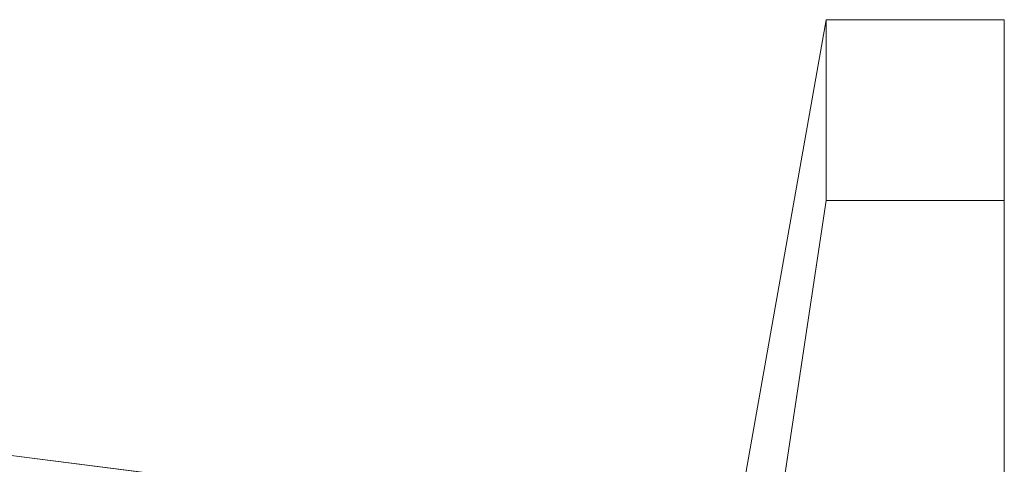
# Model space of a CAD drawing. Units: inches. Extents: x 0 to 204, y 0 to 264.
# Drawn here: x 102 to 106, y 171 to 173 of the extents above; entities that cross this region are included whole.
import ezdxf

# ---------------------------------------------------------------- set-up
doc = ezdxf.new("R2010")
doc.units = ezdxf.units.IN
doc.header["$MEASUREMENT"] = 0
doc.layers.get('0').update_dxf_attribs({"color": 10})

# ---------------------------------------------------------------- blocks, each defined once
blk = doc.blocks.new('NOTA-5-3D')
at = {"lineweight": 18}
for points, invisible_edges in [([(8.9348, 8.7729, 22.601), (8.9348, 12.0164, -9.5), (7.6848, 9.1873, 18.5)], 14), ([(7.6848, 9.1873, 18.5), (8.9348, 12.0164, -9.5), (8.1848, 12.0164, -9.5)], 1), ([(7.6848, 9.1873, 18.5), (8.1848, 12.0164, -9.5), (7.7238, 8.1893, 16.316)], 14), ([(8.1848, 12.0164, -9.5), (8.1848, 11.2548, -9.5), (7.7238, 8.1893, 16.316)], 12), ([(8.9348, 12.0164, -9.5), (8.9348, 8.1893, 16.316), (8.9348, 11.2548, -9.5)], 1), ([(8.9348, 8.7729, 22.601), (8.9348, 8.0779, 16.777), (8.9348, 8.1893, 16.316), (8.9348, 12.0164, -9.5)], 5), ([(4.7202, 10.2212, 27.0483), (5.6388, 10.07, 26.8081), (3.7922, 10.3043, 26.8081)], 13), ([(7.6223, 9.419, 25.3393), (3.7922, 10.3043, 26.8081), (7.6223, 9.8182, 26.8081)], 1), ([(7.6223, 9.7895, 27.1455), (7.6223, 9.8255, 27.0363), (4.7202, 10.2212, 27.0483)], 14)]:
    blk.add_3dface(points, dxfattribs=dict(at, invisible_edges=invisible_edges))
for points in [[(8.1848, 12.0164, -9.5), (8.9348, 12.0164, -9.5), (8.9348, 11.2548, -9.5), (8.1848, 11.2548, -9.5)], [(8.1848, 11.2548, -9.5), (8.9348, 11.2548, -9.5), (8.9348, 8.1893, 16.316), (7.7238, 8.1893, 16.316)]]:
    blk.add_3dface(points, dxfattribs=at)

msp = doc.modelspace()

# ---------------------------------------------------------------- linework, layer by layer
at = {"lineweight": 18, "invisible_edges": 15}
for points in [[(104.41255, 170.36302, 34.83933), (100.58294, 170.45835, 33.37059), (100.58245, 171.24834, 36.30809)], [(101.51049, 171.16517, 36.54835), (101.49331, 171.03593, 36.78733), (104.41255, 170.73356, 36.64553)], [(101.51049, 171.16517, 36.54835), (104.41255, 170.76954, 36.53631), (102.42905, 171.01399, 36.30809)]]:
    msp.add_3dface(points, dxfattribs=at)

# ---------------------------------------------------------------- block references
msp.add_blockref('NOTA-5-3D', (96.79027, 160.94402, 9.5))

doc.saveas('drawing.dxf')
